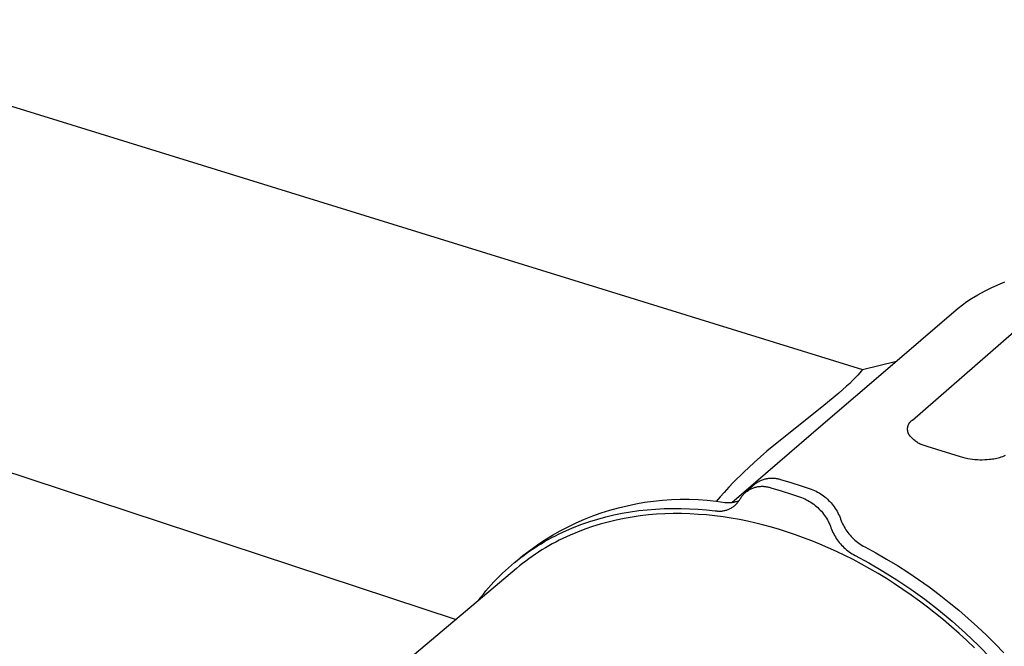
# Model space of a CAD drawing. Units: millimetres. Extents: x -176 to 200, y -136 to 85.
# Drawn here: x -99 to -51, y -86 to -56 of the extents above; entities that cross this region are included whole.
import ezdxf

# ---------------------------------------------------------------- set-up
doc = ezdxf.new("R2010")
doc.units = ezdxf.units.MM
doc.header["$MEASUREMENT"] = 0
doc.layers.add('Default', color=7, linetype='Continuous', true_color=0x000000)

msp = doc.modelspace()

# ---------------------------------------------------------------- linework, layer by layer
at = {"layer": 'Default', "color": 7, "true_color": 0xffffff}
for p, q in [((-112.986, -55.639), (-57.526, -72.783)), ((-50.886, -68.634), (-50.548, -68.495)), ((-51.869, -69.12), (-51.547, -68.947)), ((-51.547, -68.947), (-51.219, -68.785)), ((-51.219, -68.785), (-50.886, -68.634)), ((-55.087, -75.264), (-48.413, -69.464)), ((-52.631, -69.617), (-52.411, -69.457)), ((-52.411, -69.457), (-52.185, -69.303)), ((-52.185, -69.303), (-51.869, -69.12)), ((-56.29, -72.735), (-53.055, -69.958)), ((-53.055, -69.958), (-52.846, -69.784)), ((-52.846, -69.784), (-52.631, -69.617)), ((-117.935, -71.717), (-77.471, -85.037)), ((-57.525, -72.783), (-55.869, -72.373)), ((-59.464, -75.459), (-56.29, -72.735)), ((-57.537, -72.795), (-57.663, -72.95)), ((-57.533, -72.791), (-57.537, -72.795)), ((-57.532, -72.789), (-57.533, -72.791)), ((-57.53, -72.787), (-57.532, -72.789)), ((-57.528, -72.785), (-57.53, -72.787)), ((-57.527, -72.784), (-57.528, -72.785)), ((-57.526, -72.783), (-57.527, -72.784)), ((-58.015, -73.326), (-58.161, -73.468)), ((-57.888, -73.197), (-58.015, -73.326)), ((-57.765, -73.065), (-57.888, -73.197)), ((-57.663, -72.95), (-57.765, -73.065)), ((-58.31, -73.607), (-58.696, -73.948)), ((-58.161, -73.468), (-58.31, -73.607)), ((-58.696, -73.948), (-59.434, -74.557)), ((-59.434, -74.557), (-62.219, -76.797)), ((-55.184, -75.35), (-55.172, -75.336)), ((-55.172, -75.336), (-55.159, -75.323)), ((-55.159, -75.323), (-55.145, -75.31)), ((-55.145, -75.31), (-55.131, -75.298)), ((-55.131, -75.298), (-55.117, -75.286)), ((-55.117, -75.286), (-55.102, -75.275)), ((-55.102, -75.275), (-55.087, -75.264)), ((-63.943, -79.304), (-59.464, -75.459)), ((-55.321, -75.705), (-55.32, -75.686)), ((-55.321, -75.724), (-55.321, -75.705)), ((-55.32, -75.742), (-55.321, -75.724)), ((-55.32, -75.686), (-55.319, -75.668)), ((-55.318, -75.76), (-55.32, -75.742)), ((-55.319, -75.668), (-55.318, -75.649)), ((-55.318, -75.649), (-55.315, -75.631)), ((-55.316, -75.779), (-55.318, -75.76)), ((-55.313, -75.797), (-55.316, -75.779)), ((-55.315, -75.631), (-55.312, -75.613)), ((-55.31, -75.815), (-55.313, -75.797)), ((-55.312, -75.613), (-55.309, -75.595)), ((-55.306, -75.834), (-55.31, -75.815)), ((-55.309, -75.595), (-55.304, -75.577)), ((-55.304, -75.577), (-55.3, -75.559)), ((-55.3, -75.559), (-55.294, -75.541)), ((-55.294, -75.541), (-55.288, -75.523)), ((-55.288, -75.523), (-55.281, -75.506)), ((-55.281, -75.506), (-55.274, -75.489)), ((-55.274, -75.489), (-55.266, -75.472)), ((-55.266, -75.472), (-55.258, -75.456)), ((-55.258, -75.456), (-55.249, -75.44)), ((-55.249, -75.44), (-55.24, -75.424)), ((-55.24, -75.424), (-55.229, -75.408)), ((-55.229, -75.408), (-55.219, -75.393)), ((-55.219, -75.393), (-55.208, -75.378)), ((-55.208, -75.378), (-55.196, -75.364)), ((-55.196, -75.364), (-55.184, -75.35)), ((-55.301, -75.852), (-55.306, -75.834)), ((-55.296, -75.869), (-55.301, -75.852)), ((-55.29, -75.887), (-55.296, -75.869)), ((-55.284, -75.904), (-55.29, -75.887)), ((-55.277, -75.921), (-55.284, -75.904)), ((-55.269, -75.938), (-55.277, -75.921)), ((-55.261, -75.955), (-55.269, -75.938)), ((-55.252, -75.971), (-55.261, -75.955)), ((-55.221, -76.013), (-55.252, -75.971)), ((-55.189, -76.054), (-55.221, -76.013)), ((-55.155, -76.093), (-55.189, -76.054)), ((-55.12, -76.132), (-55.155, -76.093)), ((-55.084, -76.169), (-55.12, -76.132)), ((-55.046, -76.205), (-55.084, -76.169)), ((-55.007, -76.239), (-55.046, -76.205)), ((-54.967, -76.272), (-55.007, -76.239)), ((-54.926, -76.304), (-54.967, -76.272)), ((-54.884, -76.334), (-54.926, -76.304)), ((-54.84, -76.363), (-54.884, -76.334)), ((-54.796, -76.391), (-54.84, -76.363)), ((-54.751, -76.416), (-54.796, -76.391)), ((-54.705, -76.441), (-54.751, -76.416)), ((-54.658, -76.463), (-54.705, -76.441)), ((-54.611, -76.484), (-54.658, -76.463)), ((-54.562, -76.504), (-54.611, -76.484)), ((-54.513, -76.521), (-54.562, -76.504)), ((-54.464, -76.537), (-54.513, -76.521)), ((-54.414, -76.552), (-54.464, -76.537)), ((-54.363, -76.564), (-54.414, -76.552)), ((-52.722, -77.077), (-54.363, -76.564)), ((-62.219, -76.797), (-62.842, -77.344)), ((-52.606, -77.109), (-52.722, -77.077)), ((-52.489, -77.138), (-52.606, -77.109)), ((-52.371, -77.162), (-52.489, -77.138)), ((-52.253, -77.183), (-52.371, -77.162)), ((-52.134, -77.2), (-52.253, -77.183)), ((-52.015, -77.213), (-52.134, -77.2)), ((-51.895, -77.222), (-52.015, -77.213)), ((-51.775, -77.226), (-51.895, -77.222)), ((-51.654, -77.227), (-51.775, -77.226)), ((-51.534, -77.224), (-51.654, -77.227)), ((-51.414, -77.217), (-51.534, -77.224)), ((-51.294, -77.205), (-51.414, -77.217)), ((-51.224, -77.2), (-51.294, -77.205)), ((-51.153, -77.191), (-51.224, -77.2)), ((-51.082, -77.181), (-51.153, -77.191)), ((-51.012, -77.168), (-51.082, -77.181)), ((-50.943, -77.153), (-51.012, -77.168)), ((-50.874, -77.135), (-50.943, -77.153)), ((-50.806, -77.115), (-50.874, -77.135)), ((-50.738, -77.092), (-50.806, -77.115)), ((-50.671, -77.068), (-50.738, -77.092)), ((-50.606, -77.041), (-50.671, -77.068)), ((-50.541, -77.011), (-50.606, -77.041)), ((-62.842, -77.344), (-63.357, -77.822)), ((-63.357, -77.822), (-63.858, -78.316)), ((-62.564, -78.25), (-62.523, -78.23)), ((-62.523, -78.23), (-62.481, -78.212)), ((-62.481, -78.212), (-62.439, -78.195)), ((-62.439, -78.195), (-62.396, -78.18)), ((-62.396, -78.18), (-62.353, -78.166)), ((-62.353, -78.166), (-62.309, -78.154)), ((-62.309, -78.154), (-62.265, -78.143)), ((-62.265, -78.143), (-62.221, -78.134)), ((-62.221, -78.134), (-62.176, -78.126)), ((-62.176, -78.126), (-62.131, -78.12)), ((-62.131, -78.12), (-62.086, -78.115)), ((-62.086, -78.115), (-62.041, -78.112)), ((-62.041, -78.112), (-61.995, -78.11)), ((-61.995, -78.11), (-61.95, -78.11)), ((-61.95, -78.11), (-61.905, -78.112)), ((-61.905, -78.112), (-61.859, -78.115)), ((-61.859, -78.115), (-61.814, -78.119)), ((-61.814, -78.119), (-61.769, -78.125)), ((-61.769, -78.125), (-61.724, -78.133)), ((-61.724, -78.133), (-61.68, -78.142)), ((-61.68, -78.142), (-61.636, -78.153)), ((-61.636, -78.153), (-61.592, -78.165)), ((-61.592, -78.165), (-61.549, -78.179)), ((-61.549, -78.179), (-61.043, -78.325)), ((-64.093, -78.561), (-64.324, -78.81)), ((-63.858, -78.316), (-64.093, -78.561)), ((-63.241, -78.779), (-62.794, -78.395)), ((-63.182, -78.746), (-63.146, -78.721)), ((-63.146, -78.721), (-63.11, -78.698)), ((-63.11, -78.698), (-63.072, -78.676)), ((-63.072, -78.676), (-63.034, -78.655)), ((-63.034, -78.655), (-62.996, -78.635)), ((-62.996, -78.635), (-62.956, -78.617)), ((-62.956, -78.617), (-62.916, -78.601)), ((-62.916, -78.601), (-62.876, -78.585)), ((-62.876, -78.585), (-62.835, -78.572)), ((-62.835, -78.572), (-62.793, -78.559)), ((-62.794, -78.395), (-62.758, -78.367)), ((-62.793, -78.559), (-62.751, -78.548)), ((-62.758, -78.367), (-62.721, -78.341)), ((-62.751, -78.548), (-62.709, -78.539)), ((-62.721, -78.341), (-62.683, -78.316)), ((-62.709, -78.539), (-62.667, -78.531)), ((-62.683, -78.316), (-62.644, -78.293)), ((-62.667, -78.531), (-62.624, -78.524)), ((-62.644, -78.293), (-62.604, -78.27)), ((-62.624, -78.524), (-62.581, -78.519)), ((-62.604, -78.27), (-62.564, -78.25)), ((-62.581, -78.519), (-62.538, -78.516)), ((-62.538, -78.516), (-62.494, -78.514)), ((-62.494, -78.514), (-62.451, -78.513)), ((-62.451, -78.513), (-62.408, -78.514)), ((-62.408, -78.514), (-62.365, -78.517)), ((-62.365, -78.517), (-62.321, -78.521)), ((-62.321, -78.521), (-62.279, -78.526)), ((-62.279, -78.526), (-62.236, -78.533)), ((-62.236, -78.533), (-62.193, -78.542)), ((-62.193, -78.542), (-62.151, -78.552)), ((-62.151, -78.552), (-62.109, -78.563)), ((-62.109, -78.563), (-62.068, -78.576)), ((-62.068, -78.576), (-62.027, -78.591)), ((-62.027, -78.591), (-61.521, -78.738)), ((-61.043, -78.325), (-60.541, -78.484)), ((-60.541, -78.484), (-60.043, -78.655)), ((-60.043, -78.655), (-59.964, -78.686)), ((-59.964, -78.686), (-59.887, -78.721)), ((-59.887, -78.721), (-59.81, -78.758)), ((-67.784, -79.239), (-67.347, -79.194)), ((-67.347, -79.194), (-66.909, -79.165)), ((-66.909, -79.165), (-66.471, -79.15)), ((-66.471, -79.15), (-66.032, -79.15)), ((-66.032, -79.15), (-65.593, -79.165)), ((-65.593, -79.165), (-65.155, -79.195)), ((-65.155, -79.195), (-64.718, -79.241)), ((-64.522, -79.031), (-64.715, -79.255)), ((-64.324, -78.81), (-64.522, -79.031)), ((-63.617, -79.222), (-63.576, -79.205)), ((-63.594, -79.23), (-63.571, -79.196)), ((-63.571, -79.196), (-63.55, -79.162)), ((-63.55, -79.162), (-63.529, -79.127)), ((-63.529, -79.127), (-63.507, -79.09)), ((-63.507, -79.09), (-63.483, -79.054)), ((-63.483, -79.054), (-63.458, -79.018)), ((-63.458, -79.018), (-63.432, -78.984)), ((-63.432, -78.984), (-63.404, -78.95)), ((-63.404, -78.95), (-63.376, -78.918)), ((-63.376, -78.918), (-63.346, -78.886)), ((-63.346, -78.886), (-63.315, -78.856)), ((-63.315, -78.856), (-63.283, -78.827)), ((-63.283, -78.827), (-63.25, -78.799)), ((-63.25, -78.799), (-63.216, -78.771)), ((-63.216, -78.771), (-63.182, -78.746)), ((-61.521, -78.738), (-61.019, -78.897)), ((-61.019, -78.897), (-60.52, -79.068)), ((-60.52, -79.068), (-60.441, -79.1)), ((-60.441, -79.1), (-60.364, -79.134)), ((-60.364, -79.134), (-60.287, -79.171)), ((-60.287, -79.171), (-60.212, -79.211)), ((-59.81, -78.758), (-59.735, -78.797)), ((-59.735, -78.797), (-59.661, -78.839)), ((-59.661, -78.839), (-59.589, -78.884)), ((-59.589, -78.884), (-59.518, -78.931)), ((-59.518, -78.931), (-59.45, -78.981)), ((-59.45, -78.981), (-59.382, -79.033)), ((-59.382, -79.033), (-59.317, -79.087)), ((-59.317, -79.087), (-59.253, -79.144)), ((-59.253, -79.144), (-59.192, -79.202)), ((-59.192, -79.202), (-59.133, -79.263)), ((-70.349, -79.82), (-69.931, -79.687)), ((-69.931, -79.687), (-69.508, -79.568)), ((-69.508, -79.568), (-69.082, -79.464)), ((-69.082, -79.464), (-68.652, -79.374)), ((-68.652, -79.374), (-68.219, -79.299)), ((-68.508, -79.706), (-68.095, -79.661)), ((-68.219, -79.299), (-67.784, -79.239)), ((-68.095, -79.661), (-67.681, -79.627)), ((-67.681, -79.627), (-67.265, -79.605)), ((-67.265, -79.605), (-66.848, -79.595)), ((-66.848, -79.595), (-66.431, -79.597)), ((-66.431, -79.597), (-66.013, -79.61)), ((-66.013, -79.61), (-65.595, -79.633)), ((-65.595, -79.633), (-65.179, -79.668)), ((-65.179, -79.668), (-64.763, -79.712)), ((-64.718, -79.241), (-64.283, -79.301)), ((-64.283, -79.301), (-64.238, -79.306)), ((-64.281, -79.697), (-64.242, -79.687)), ((-64.242, -79.687), (-64.203, -79.676)), ((-64.238, -79.306), (-64.193, -79.31)), ((-64.203, -79.676), (-64.165, -79.663)), ((-64.193, -79.31), (-64.148, -79.313)), ((-64.165, -79.663), (-64.127, -79.649)), ((-64.148, -79.313), (-64.103, -79.313)), ((-64.127, -79.649), (-64.089, -79.633)), ((-64.103, -79.313), (-64.058, -79.313)), ((-64.089, -79.633), (-64.053, -79.617)), ((-64.058, -79.313), (-64.013, -79.31)), ((-64.053, -79.617), (-64.016, -79.599)), ((-64.016, -79.599), (-63.981, -79.579)), ((-64.013, -79.31), (-63.968, -79.307)), ((-63.981, -79.579), (-63.946, -79.559)), ((-63.968, -79.307), (-63.923, -79.301)), ((-63.946, -79.559), (-63.912, -79.537)), ((-63.923, -79.301), (-63.878, -79.295)), ((-63.912, -79.537), (-63.878, -79.515)), ((-63.878, -79.295), (-63.834, -79.286)), ((-63.878, -79.515), (-63.846, -79.491)), ((-63.846, -79.491), (-63.814, -79.466)), ((-63.834, -79.286), (-63.79, -79.276)), ((-63.814, -79.466), (-63.783, -79.44)), ((-63.79, -79.276), (-63.746, -79.265)), ((-63.783, -79.44), (-63.753, -79.412)), ((-63.753, -79.412), (-63.724, -79.384)), ((-63.746, -79.265), (-63.703, -79.252)), ((-63.724, -79.384), (-63.696, -79.355)), ((-63.703, -79.252), (-63.66, -79.238)), ((-63.696, -79.355), (-63.669, -79.325)), ((-63.669, -79.325), (-63.643, -79.294)), ((-63.66, -79.238), (-63.617, -79.222)), ((-63.643, -79.294), (-63.618, -79.262)), ((-63.618, -79.262), (-63.594, -79.23)), ((-60.212, -79.211), (-60.138, -79.253)), ((-60.138, -79.253), (-60.066, -79.298)), ((-60.066, -79.298), (-59.995, -79.345)), ((-59.995, -79.345), (-59.926, -79.395)), ((-59.926, -79.395), (-59.859, -79.447)), ((-59.859, -79.447), (-59.793, -79.501)), ((-59.793, -79.501), (-59.73, -79.558)), ((-59.73, -79.558), (-59.668, -79.617)), ((-59.668, -79.617), (-59.609, -79.677)), ((-59.609, -79.677), (-59.551, -79.74)), ((-59.133, -79.263), (-59.075, -79.326)), ((-59.075, -79.326), (-59.02, -79.39)), ((-59.02, -79.39), (-58.967, -79.457)), ((-58.967, -79.457), (-58.917, -79.525)), ((-58.917, -79.525), (-58.869, -79.595)), ((-58.869, -79.595), (-58.823, -79.667)), ((-58.823, -79.667), (-58.78, -79.74)), ((-71.573, -80.305), (-71.171, -80.13)), ((-71.171, -80.13), (-70.763, -79.968)), ((-70.913, -80.24), (-70.522, -80.12)), ((-70.763, -79.968), (-70.349, -79.82)), ((-70.522, -80.12), (-70.127, -80.012)), ((-70.127, -80.012), (-69.728, -79.917)), ((-69.622, -80.171), (-70.011, -80.264)), ((-69.728, -79.917), (-69.324, -79.834)), ((-69.23, -80.091), (-69.622, -80.171)), ((-69.324, -79.834), (-68.917, -79.764)), ((-68.834, -80.022), (-69.23, -80.091)), ((-68.917, -79.764), (-68.508, -79.706)), ((-68.435, -79.965), (-68.834, -80.022)), ((-68.033, -79.92), (-68.435, -79.965)), ((-67.63, -79.887), (-68.033, -79.92)), ((-67.224, -79.865), (-67.63, -79.887)), ((-66.818, -79.854), (-67.224, -79.865)), ((-66.41, -79.855), (-66.818, -79.854)), ((-66.002, -79.866), (-66.41, -79.855)), ((-65.594, -79.888), (-66.002, -79.866)), ((-65.187, -79.92), (-65.594, -79.888)), ((-64.78, -79.963), (-65.187, -79.92)), ((-64.374, -80.015), (-64.78, -79.963)), ((-64.763, -79.712), (-64.723, -79.719)), ((-64.723, -79.719), (-64.683, -79.724)), ((-64.683, -79.724), (-64.642, -79.727)), ((-64.642, -79.727), (-64.602, -79.73)), ((-64.602, -79.73), (-64.562, -79.73)), ((-64.562, -79.73), (-64.521, -79.73)), ((-64.521, -79.73), (-64.481, -79.728)), ((-64.481, -79.728), (-64.44, -79.725)), ((-64.44, -79.725), (-64.4, -79.72)), ((-64.4, -79.72), (-64.36, -79.714)), ((-63.97, -80.078), (-64.374, -80.015)), ((-64.36, -79.714), (-64.32, -79.706)), ((-64.32, -79.706), (-64.281, -79.697)), ((-63.568, -80.149), (-63.97, -80.078)), ((-63.168, -80.23), (-63.568, -80.149)), ((-59.551, -79.74), (-59.496, -79.805)), ((-59.496, -79.805), (-59.443, -79.872)), ((-59.443, -79.872), (-59.393, -79.94)), ((-59.393, -79.94), (-59.345, -80.01)), ((-59.345, -80.01), (-59.299, -80.082)), ((-59.299, -80.082), (-59.256, -80.155)), ((-59.256, -80.155), (-59.215, -80.23)), ((-58.78, -79.74), (-58.74, -79.815)), ((-58.74, -79.815), (-58.702, -79.891)), ((-58.702, -79.891), (-58.666, -79.968)), ((-58.666, -79.968), (-58.634, -80.047)), ((-58.634, -80.047), (-58.604, -80.126)), ((-58.604, -80.126), (-58.574, -80.204)), ((-72.359, -80.697), (-71.969, -80.495)), ((-72.049, -80.677), (-71.677, -80.519)), ((-71.969, -80.495), (-71.573, -80.305)), ((-71.677, -80.519), (-71.298, -80.373)), ((-71.147, -80.613), (-71.515, -80.754)), ((-71.298, -80.373), (-70.913, -80.24)), ((-70.774, -80.485), (-71.147, -80.613)), ((-70.394, -80.368), (-70.774, -80.485)), ((-70.011, -80.264), (-70.394, -80.368)), ((-62.77, -80.319), (-63.168, -80.23)), ((-62.376, -80.417), (-62.77, -80.319)), ((-61.992, -80.52), (-62.376, -80.417)), ((-61.605, -80.633), (-61.992, -80.52)), ((-61.215, -80.756), (-61.605, -80.633)), ((-59.215, -80.23), (-59.177, -80.306)), ((-59.177, -80.306), (-59.142, -80.383)), ((-59.142, -80.383), (-59.109, -80.462)), ((-59.109, -80.462), (-59.079, -80.542)), ((-59.079, -80.542), (-59.05, -80.62)), ((-59.05, -80.62), (-59.017, -80.697)), ((-58.574, -80.204), (-58.542, -80.281)), ((-58.542, -80.281), (-58.507, -80.358)), ((-58.507, -80.358), (-58.47, -80.432)), ((-58.47, -80.432), (-58.43, -80.506)), ((-58.43, -80.506), (-58.388, -80.578)), ((-58.388, -80.578), (-58.343, -80.649)), ((-58.343, -80.649), (-58.296, -80.718)), ((-73.482, -81.384), (-73.116, -81.142)), ((-73.125, -81.226), (-72.95, -81.126)), ((-73.116, -81.142), (-72.741, -80.913)), ((-72.95, -81.126), (-72.774, -81.03)), ((-72.774, -81.03), (-72.595, -80.937)), ((-72.741, -80.913), (-72.359, -80.697)), ((-72.595, -80.937), (-72.415, -80.848)), ((-72.415, -80.848), (-72.233, -80.761)), ((-72.232, -81.07), (-72.407, -81.156)), ((-72.233, -80.761), (-72.049, -80.677)), ((-71.877, -80.906), (-72.232, -81.07)), ((-71.515, -80.754), (-71.877, -80.906)), ((-60.821, -80.889), (-61.215, -80.756)), ((-60.424, -81.032), (-60.821, -80.889)), ((-60.024, -81.186), (-60.424, -81.032)), ((-59.017, -80.697), (-58.982, -80.773)), ((-58.982, -80.773), (-58.945, -80.848)), ((-58.945, -80.848), (-58.905, -80.922)), ((-58.905, -80.922), (-58.863, -80.994)), ((-58.863, -80.994), (-58.818, -81.065)), ((-58.818, -81.065), (-58.771, -81.134)), ((-58.771, -81.134), (-58.722, -81.202)), ((-58.296, -80.718), (-58.247, -80.785)), ((-58.247, -80.785), (-58.195, -80.851)), ((-58.195, -80.851), (-58.142, -80.915)), ((-58.142, -80.915), (-58.086, -80.978)), ((-58.086, -80.978), (-58.028, -81.038)), ((-58.028, -81.038), (-57.968, -81.096)), ((-57.968, -81.096), (-57.906, -81.153)), ((-73.84, -81.638), (-73.482, -81.384)), ((-73.802, -81.652), (-73.636, -81.541)), ((-73.636, -81.541), (-73.468, -81.433)), ((-73.468, -81.433), (-73.297, -81.328)), ((-73.297, -81.328), (-73.125, -81.226)), ((-73.089, -81.531), (-73.255, -81.632)), ((-72.921, -81.433), (-73.089, -81.531)), ((-72.752, -81.338), (-72.921, -81.433)), ((-72.581, -81.246), (-72.752, -81.338)), ((-72.407, -81.156), (-72.581, -81.246)), ((-59.622, -81.349), (-60.024, -81.186)), ((-59.218, -81.523), (-59.622, -81.349)), ((-58.812, -81.708), (-59.218, -81.523)), ((-58.722, -81.202), (-58.67, -81.268)), ((-58.67, -81.268), (-58.616, -81.332)), ((-58.616, -81.332), (-58.56, -81.394)), ((-58.56, -81.394), (-58.502, -81.455)), ((-58.502, -81.455), (-58.442, -81.513)), ((-58.442, -81.513), (-58.38, -81.569)), ((-58.38, -81.569), (-58.317, -81.624)), ((-58.317, -81.624), (-58.251, -81.676)), ((-57.906, -81.153), (-57.842, -81.207)), ((-57.842, -81.207), (-57.777, -81.259)), ((-57.777, -81.259), (-57.71, -81.308)), ((-57.71, -81.308), (-57.641, -81.356)), ((-57.641, -81.356), (-57.571, -81.401)), ((-57.571, -81.401), (-57.499, -81.444)), ((-57.499, -81.444), (-57.425, -81.484)), ((-57.425, -81.484), (-56.883, -81.775)), ((-74.577, -82.231), (-74.189, -81.905)), ((-74.444, -82.125), (-74.287, -82.002)), ((-74.217, -81.928), (-74.429, -82.113)), ((-74.287, -82.002), (-74.128, -81.882)), ((-74.189, -81.905), (-73.84, -81.638)), ((-74.128, -81.882), (-73.966, -81.766)), ((-73.896, -82.063), (-74.051, -82.177)), ((-73.966, -81.766), (-73.802, -81.652)), ((-73.739, -81.951), (-73.896, -82.063)), ((-73.579, -81.842), (-73.739, -81.951)), ((-73.418, -81.736), (-73.579, -81.842)), ((-73.255, -81.632), (-73.418, -81.736)), ((-58.405, -81.903), (-58.812, -81.708)), ((-57.996, -82.109), (-58.405, -81.903)), ((-58.251, -81.676), (-58.184, -81.726)), ((-58.184, -81.726), (-58.115, -81.773)), ((-58.115, -81.773), (-58.044, -81.818)), ((-58.044, -81.818), (-57.972, -81.861)), ((-57.972, -81.861), (-57.899, -81.902)), ((-57.899, -81.902), (-57.216, -82.271)), ((-56.883, -81.775), (-56.348, -82.079)), ((-56.348, -82.079), (-55.821, -82.397)), ((-74.501, -82.536), (-82.189, -89.009)), ((-75.047, -82.642), (-74.9, -82.508)), ((-74.9, -82.508), (-74.751, -82.378)), ((-74.751, -82.378), (-74.599, -82.25)), ((-74.599, -82.25), (-74.444, -82.125)), ((-74.353, -82.414), (-74.501, -82.536)), ((-74.203, -82.294), (-74.353, -82.414)), ((-74.051, -82.177), (-74.203, -82.294)), ((-57.588, -82.326), (-57.996, -82.109)), ((-57.178, -82.553), (-57.588, -82.326)), ((-57.216, -82.271), (-56.53, -82.67)), ((-56.769, -82.791), (-57.178, -82.553)), ((-55.821, -82.397), (-55.302, -82.728)), ((-75.61, -83.201), (-75.473, -83.057)), ((-75.473, -83.057), (-75.334, -82.916)), ((-75.334, -82.916), (-75.192, -82.778)), ((-75.192, -82.778), (-75.047, -82.642)), ((-56.361, -83.039), (-56.769, -82.791)), ((-56.53, -82.67), (-55.845, -83.101)), ((-55.954, -83.298), (-56.361, -83.039)), ((-55.302, -82.728), (-54.781, -83.078)), ((-76.004, -83.646), (-75.875, -83.495)), ((-75.875, -83.495), (-75.744, -83.347)), ((-75.744, -83.347), (-75.61, -83.201)), ((-55.548, -83.567), (-55.954, -83.298)), ((-55.845, -83.101), (-55.161, -83.562)), ((-54.781, -83.078), (-54.269, -83.442)), ((-54.269, -83.442), (-53.766, -83.817)), ((-76.373, -84.112), (-76.253, -83.955)), ((-76.253, -83.955), (-76.13, -83.799)), ((-76.13, -83.799), (-76.004, -83.646)), ((-55.144, -83.847), (-55.548, -83.567)), ((-55.161, -83.562), (-54.481, -84.054)), ((-54.742, -84.137), (-55.144, -83.847)), ((-53.766, -83.817), (-53.273, -84.205)), ((-54.343, -84.437), (-54.742, -84.137)), ((-54.481, -84.054), (-53.807, -84.576)), ((-53.948, -84.747), (-54.343, -84.437)), ((-53.273, -84.205), (-52.805, -84.591)), ((-53.556, -85.066), (-53.948, -84.747)), ((-53.807, -84.576), (-53.141, -85.127)), ((-52.805, -84.591), (-52.345, -84.988)), ((-52.345, -84.988), (-51.896, -85.395)), ((-53.168, -85.395), (-53.556, -85.066)), ((-52.785, -85.733), (-53.168, -85.395)), ((-53.141, -85.127), (-52.486, -85.707)), ((-51.896, -85.395), (-51.455, -85.812)), ((-52.407, -86.08), (-52.785, -85.733)), ((-52.486, -85.707), (-51.843, -86.314)), ((-51.455, -85.812), (-51.024, -86.239)), ((-52.034, -86.436), (-52.407, -86.08)), ((-51.843, -86.314), (-51.216, -86.948)), ((-51.024, -86.239), (-50.603, -86.676))]:
    msp.add_line(p, q, dxfattribs=at)

doc.saveas('drawing.dxf')
